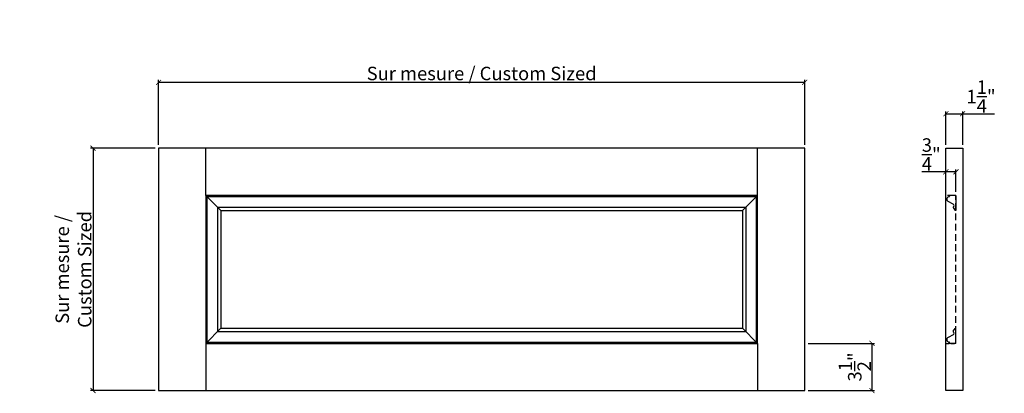
# Model space of a CAD drawing. Extents: x 65.8 to 139, y 79.6 to 107.4.
import ezdxf

# ---------------------------------------------------------------- set-up
doc = ezdxf.new("R2010")
doc.units = 0
doc.header["$LTSCALE"] = 0.04
doc.header["$PDMODE"] = 3
doc.header["$PDSIZE"] = 0.25
doc.linetypes.add('DASHED', pattern=[19.05, 12.7, -6.35])
doc.linetypes.add('DASHED2', pattern=[9.525, 6.35, -3.175])
doc.layers.get('0').update_dxf_attribs({"linetype": 'CONTINUOUS'})
doc.layers.get('Defpoints').update_dxf_attribs({"linetype": 'CONTINUOUS'})
doc.styles.get("Standard").update_dxf_attribs({"font": 'stylu.ttf', "height": 1})
doc.dimstyles.get("Standard").update_dxf_attribs({"dimtxt": 1, "dimasz": 0.375, "dimexe": 0.18, "dimexo": 0.25, "dimgap": 0.09, "dimtad": 1, "dimdec": 4, "dimzin": 0, "dimdsep": 46, "dimlunit": 5, "dimtxsty": 'STANDARD', "dimblk": 'ARCHTICK', "dimcen": 0.09, "dimclrd": 3, "dimclre": 3, "dimadec": 0, "dimazin": 0, "dimtfac": 1, "dimtdec": 4, "dimtofl": 0, "dimtmove": 0, "dimatfit": 3, "dimfxl": 1, "dimtolj": 1, "dimtzin": 0, "dimarcsym": 0})

# ---------------------------------------------------------------- blocks, each defined once
blk = doc.blocks.new('_ArchTick')
at = {"color": 0, "linetype": 'ByBlock', "const_width": 0.15}
blk.add_lwpolyline([(-0.5, -0.5), (0.5, 0.5)], dxfattribs=at)
blk = doc.blocks.new('*D4')
at = {"color": 3, "lineweight": -2, "transparency": 16777216}
for p, q in [((134.642, 96.05), (132.845, 96.05)), ((134.642, 94.558), (134.642, 96.23)), ((135.392, 96.05), (134.642, 96.05)), ((135.392, 94.558), (135.392, 96.23))]:
    blk.add_line(p, q, dxfattribs=at)
at = {"layer": 'Defpoints', "color": 0, "transparency": 16777216}
for p in [(134.642, 96.05), (134.642, 94.308), (135.392, 94.308)]:
    blk.add_point(p, dxfattribs=at)
at = {"color": 3, "lineweight": -2, "transparency": 16777216, "xscale": 0.375, "yscale": 0.375, "zscale": 0.375, "rotation": 180}
blk.add_blockref('_ArchTick', (134.642, 96.05), dxfattribs=at)
at = {"color": 3, "lineweight": -2, "transparency": 16777216, "xscale": 0.375, "yscale": 0.375, "zscale": 0.375}
blk.add_blockref('_ArchTick', (135.392, 96.05), dxfattribs=at)
at = {"color": 0, "transparency": 16777216, "insert": (133.556, 97.345), "char_height": 1, "attachment_point": 5}
blk.add_mtext('\\A1;{\\H1x;\\S3/4;}"', dxfattribs=at)
blk = doc.blocks.new('*D5')
at = {"color": 3, "lineweight": -2, "transparency": 16777216}
for p, q in [((76.153, 98.058), (76.153, 102.88)), ((124.153, 102.7), (76.153, 102.7)), ((124.153, 98.058), (124.153, 102.88))]:
    blk.add_line(p, q, dxfattribs=at)
at = {"layer": 'Defpoints', "color": 0, "transparency": 16777216}
for p in [(76.153, 102.7), (76.153, 97.808), (124.153, 97.808)]:
    blk.add_point(p, dxfattribs=at)
at = {"color": 3, "lineweight": -2, "transparency": 16777216, "xscale": 0.375, "yscale": 0.375, "zscale": 0.375, "rotation": 180}
blk.add_blockref('_ArchTick', (76.153, 102.7), dxfattribs=at)
at = {"color": 3, "lineweight": -2, "transparency": 16777216, "xscale": 0.375, "yscale": 0.375, "zscale": 0.375}
blk.add_blockref('_ArchTick', (124.153, 102.7), dxfattribs=at)
at = {"color": 0, "transparency": 16777216, "insert": (100.153, 103.362), "char_height": 1, "attachment_point": 5}
blk.add_mtext('\\A1;Sur mesure / Custom Sized', dxfattribs=at)
blk = doc.blocks.new('*D6')
at = {"color": 3, "lineweight": -2, "transparency": 16777216}
for p, q in [((75.903, 97.808), (71.102, 97.808)), ((71.282, 97.808), (71.282, 79.808)), ((75.903, 79.808), (71.102, 79.808))]:
    blk.add_line(p, q, dxfattribs=at)
at = {"layer": 'Defpoints', "color": 0, "transparency": 16777216}
for p in [(76.153, 97.808), (71.282, 79.808), (76.153, 79.808)]:
    blk.add_point(p, dxfattribs=at)
at = {"color": 3, "lineweight": -2, "transparency": 16777216, "xscale": 0.375, "yscale": 0.375, "zscale": 0.375}
for p, rotation in [((71.282, 97.808), 90), ((71.282, 79.808), 270)]:
    blk.add_blockref('_ArchTick', p, dxfattribs=dict(at, rotation=rotation))
at = {"color": 0, "transparency": 16777216, "insert": (69.829, 88.808), "char_height": 1, "attachment_point": 5, "rotation": 90}
blk.add_mtext('\\A1;Sur mesure / \\PCustom Sized', dxfattribs=at)
blk = doc.blocks.new('*D7')
at = {"color": 3, "lineweight": -2, "transparency": 16777216}
for p, q in [((124.403, 83.308), (129.331, 83.308)), ((129.151, 83.308), (129.151, 79.808)), ((124.403, 79.808), (129.331, 79.808))]:
    blk.add_line(p, q, dxfattribs=at)
at = {"layer": 'Defpoints', "color": 0, "transparency": 16777216}
for p in [(124.153, 83.308), (124.153, 79.808), (129.151, 79.808)]:
    blk.add_point(p, dxfattribs=at)
at = {"color": 3, "lineweight": -2, "transparency": 16777216, "xscale": 0.375, "yscale": 0.375, "zscale": 0.375}
for p, rotation in [((129.151, 83.308), 90), ((129.151, 79.808), 270)]:
    blk.add_blockref('_ArchTick', p, dxfattribs=dict(at, rotation=rotation))
at = {"color": 0, "transparency": 16777216, "insert": (127.872, 81.558), "char_height": 1, "attachment_point": 5, "rotation": 90}
blk.add_mtext('\\A1;3{\\H1x;\\S1/2;}"', dxfattribs=at)
blk = doc.blocks.new('*D8')
at = {"color": 3, "lineweight": -2, "transparency": 16777216}
for p, q in [((134.642, 98.058), (134.642, 100.549)), ((134.642, 100.369), (135.892, 100.369)), ((135.892, 98.058), (135.892, 100.549)), ((135.892, 100.369), (138.247, 100.369))]:
    blk.add_line(p, q, dxfattribs=at)
at = {"layer": 'Defpoints', "color": 0, "transparency": 16777216}
for p in [(135.892, 100.369), (134.642, 97.808), (135.892, 97.808)]:
    blk.add_point(p, dxfattribs=at)
at = {"color": 3, "lineweight": -2, "transparency": 16777216, "xscale": 0.375, "yscale": 0.375, "zscale": 0.375, "rotation": 180}
blk.add_blockref('_ArchTick', (134.642, 100.369), dxfattribs=at)
at = {"color": 3, "lineweight": -2, "transparency": 16777216, "xscale": 0.375, "yscale": 0.375, "zscale": 0.375}
blk.add_blockref('_ArchTick', (135.892, 100.369), dxfattribs=at)
at = {"color": 0, "transparency": 16777216, "insert": (137.257, 101.648), "char_height": 1, "attachment_point": 5}
blk.add_mtext('\\A1;1{\\H1x;\\S1/4;}"', dxfattribs=at)

msp = doc.modelspace()

# ---------------------------------------------------------------- linework, layer by layer
at = {"lineweight": 30}
for p, q in [((124.15338, 97.80762), (76.15338, 97.80762)), ((76.15338, 97.80762), (76.15338, 79.80762)), ((124.15338, 79.80762), (124.15338, 97.80762)), ((134.64203, 79.80762), (134.64203, 97.80762)), ((134.64203, 97.80762), (135.89203, 97.80762)), ((135.89203, 97.80762), (135.89203, 79.80762)), ((120.65338, 94.30762), (79.65338, 94.30762)), ((79.65338, 94.30762), (79.65338, 83.30762)), ((120.65338, 94.30762), (79.65338, 94.30762)), ((79.65338, 94.30762), (79.65338, 83.30762)), ((79.65338, 94.30762), (120.65338, 94.30762)), ((120.65338, 83.30762), (120.65338, 94.30762)), ((120.65338, 83.30762), (120.65338, 94.30762)), ((79.65338, 83.30762), (120.65338, 83.30762)), ((79.65338, 83.30762), (120.65338, 83.30762)), ((76.15338, 79.80762), (124.15338, 79.80762)), ((135.89203, 79.80762), (134.64203, 79.80762))]:
    msp.add_line(p, q, dxfattribs=at)
at = {"color": 253}
for p, q in [((79.65338, 94.30762), (79.65338, 97.80762)), ((120.65338, 94.30762), (120.65338, 97.80762)), ((79.65338, 83.30762), (79.65338, 79.80762)), ((120.65338, 83.30762), (120.65338, 79.80762))]:
    msp.add_line(p, q, dxfattribs=at)
at = {"ltscale": 0.25}
for p, q in [((80.77838, 93.18262), (79.65338, 94.30762)), ((120.65338, 94.30762), (119.52838, 93.18262)), ((80.77838, 84.43262), (79.65338, 83.30762)), ((119.52838, 84.43262), (120.65338, 83.30762))]:
    msp.add_line(p, q, dxfattribs=at)
for p, q in [((79.74713, 94.21387), (79.74713, 83.40137)), ((79.74713, 94.21387), (120.55963, 94.21387)), ((120.55963, 94.21387), (120.55963, 83.40137)), ((135.19493, 93.66042), (134.80035, 93.86282)), ((134.89828, 94.21387), (134.89203, 94.21387)), ((134.92328, 94.28262), (134.92328, 94.23887)), ((135.39203, 94.30762), (134.94828, 94.30762)), ((135.39203, 94.30762), (135.39203, 93.18262)), ((80.53802, 93.42298), (80.53802, 84.19227)), ((80.53802, 93.42298), (119.76874, 93.42298)), ((80.77838, 93.18262), (80.77838, 84.43262)), ((80.77838, 93.18262), (119.52838, 93.18262)), ((119.52838, 93.18262), (119.52838, 84.43262)), ((119.76874, 93.42298), (119.76874, 84.19227)), ((135.18511, 93.40468), (135.32214, 93.19399)), ((135.39203, 93.18262), (135.34309, 93.18262)), ((80.53802, 84.19227), (119.76874, 84.19227)), ((80.77838, 84.43262), (119.52838, 84.43262)), ((135.18511, 84.21057), (135.32214, 84.42126)), ((135.39203, 84.43262), (135.34309, 84.43262)), ((135.39203, 83.30762), (135.39203, 84.43262)), ((79.74713, 83.40137), (120.55963, 83.40137)), ((135.19493, 83.95483), (134.80035, 83.75243)), ((134.89828, 83.40137), (134.89203, 83.40137)), ((134.92328, 83.33262), (134.92328, 83.37637)), ((135.39203, 83.30762), (134.94828, 83.30762))]:
    msp.add_line(p, q)
at = {"linetype": 'DASHED2', "lineweight": 30}
for p, q in [((135.39203, 94.30762), (134.64203, 94.30762)), ((134.64203, 83.30762), (135.39203, 83.30762))]:
    msp.add_line(p, q, dxfattribs=at)
at = {"linetype": 'DASHED', "lineweight": 30}
msp.add_line((135.39203, 83.30762), (135.39203, 94.30762), dxfattribs=at)
for centre, radius, start, end in [((134.89203, 94.02637), 0.1875, 90, 240.7268136), ((134.89828, 94.23887), 0.025, 270, 0), ((134.94828, 94.28262), 0.025, 90, 180), ((135.13666, 93.55004), 0.12481, 297.3251174, 62.1674131), ((135.20654, 93.41755), 0.025, 120.2232971, 211), ((135.34309, 93.20762), 0.025, 213.0399005, 270), ((135.20654, 84.19769), 0.025, 149, 239.7767029), ((135.13666, 84.06521), 0.12481, 297.8325869, 62.6748826), ((135.34309, 84.40762), 0.025, 90, 146.9600995), ((134.89203, 83.58887), 0.1875, 119.2731864, 270), ((134.89828, 83.37637), 0.025, 0, 90), ((134.94828, 83.33262), 0.025, 180, 270)]:
    msp.add_arc(centre, radius, start, end)

# ---------------------------------------------------------------- dimensions: what is measured, and where the dimension line sits
dim = msp.add_linear_dim(base=(76.15338, 102.70014), p1=(124.15338, 97.80762), p2=(76.15338, 97.80762), text='Sur mesure / Custom Sized', dimstyle='STANDARD', override={"dimpost": '"'})
dim.commit()
dim.dimension.update_dxf_attribs({"geometry": '*D5', "text_midpoint": (100.15338, 103.36188)})
dim = msp.add_linear_dim(base=(135.89203, 100.36932), p1=(134.64203, 97.80762), p2=(135.89203, 97.80762), dimstyle='STANDARD', override={"dimpost": '"'})
dim.commit()
dim.dimension.update_dxf_attribs({"geometry": '*D8', "text_midpoint": (137.2571, 101.64794)})
for base, p1, p2, angle, picture, middle in [((134.64203, 96.04959), (135.39203, 94.30762), (134.64203, 94.30762), 180, '*D4', (133.55587, 96.04959)), ((129.15137, 79.80762), (124.15338, 83.30762), (124.15338, 79.80762), 270, '*D7', (129.15137, 81.55762))]:
    dim = msp.add_linear_dim(base=base, p1=p1, p2=p2, angle=angle, dimstyle='STANDARD', override={"dimpost": '"'})
    dim.commit()
    dim.dimension.update_dxf_attribs({"geometry": picture, "text_midpoint": middle, "dimtype": 160})
dim = msp.add_linear_dim(base=(71.28169, 79.80762), p1=(76.15338, 97.80762), p2=(76.15338, 79.80762), angle=270, text='Sur mesure / \\PCustom Sized', dimstyle='STANDARD', override={"dimpost": '"'})
dim.commit()
dim.dimension.update_dxf_attribs({"geometry": '*D6', "text_midpoint": (69.82944, 88.80762)})

doc.saveas('drawing.dxf')
